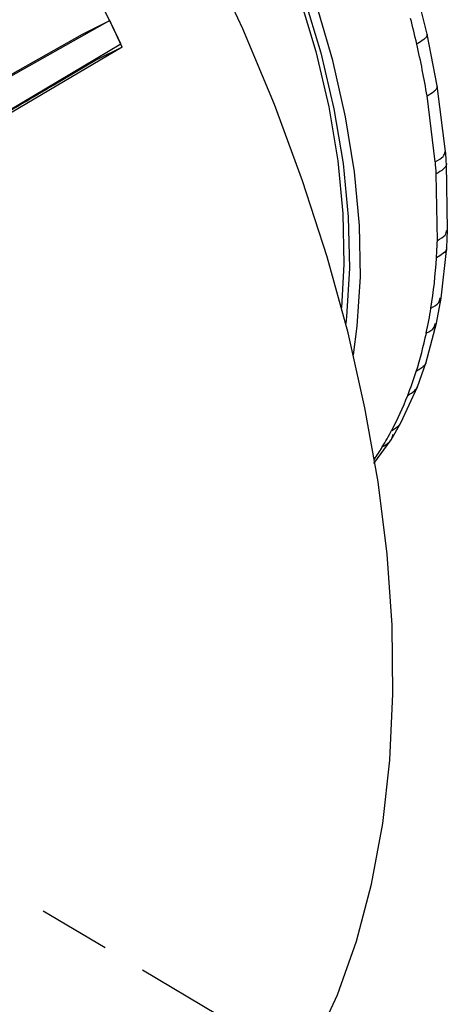
# Model space of a CAD drawing. Units: inches. Extents: x 2.7 to 93.3, y 0.6 to 71.7.
# Drawn here: x 34.9 to 35.9, y 34.8 to 37 of the extents above; entities that cross this region are included whole.
import ezdxf

# ---------------------------------------------------------------- set-up
doc = ezdxf.new("R2010")
doc.units = ezdxf.units.IN
doc.header["$LTSCALE"] = 4
doc.header["$MEASUREMENT"] = 0
doc.linetypes.add('HIDDEN', pattern=[0.075, 0.05, -0.025])
doc.layers.add('TB', color=7, linetype='Continuous')

msp = doc.modelspace()

# ---------------------------------------------------------------- linework, layer by layer
at = {"color": 7, "linetype": 'Continuous', "lineweight": 25}
for p, q in [((35.8652, 37.0022), (35.851, 37.0605)), ((35.1382, 37.0332), (33.3423, 36.0203)), ((35.0759, 37.0021), (35.1382, 37.0332)), ((33.3401, 36.0249), (35.0759, 37.0021)), ((35.8886, 36.884), (35.8652, 37.0022)), ((33.9172, 36.241), (35.1637, 36.9799)), ((35.167, 36.9727), (33.9205, 36.2339)), ((35.167, 36.9727), (35.1082, 36.9435)), ((35.1082, 36.9435), (35.0102, 36.8855)), ((35.1026, 36.9402), (35.1042, 36.9446)), ((35.9075, 36.7332), (35.8886, 36.884)), ((35.8841, 36.7093), (35.8651, 36.8606)), ((35.9121, 36.5529), (35.9095, 36.7058)), ((35.8887, 36.5289), (35.8861, 36.6818)), ((35.9102, 36.5132), (35.9121, 36.5529)), ((35.8973, 36.3967), (35.9102, 36.5132)), ((35.8866, 36.3392), (35.8973, 36.3967)), ((35.8629, 36.2497), (35.8866, 36.3392)), ((35.8431, 36.1936), (35.8629, 36.2498)), ((35.8052, 36.1111), (35.8431, 36.1936)), ((35.7829, 36.0722), (35.8052, 36.1111)), ((35.743, 36.0177), (35.7829, 36.0722))]:
    msp.add_line(p, q, dxfattribs=at)
at = {"color": 7, "linetype": 'Continuous', "lineweight": 25, "flags": 128}
for points in [[(35.6965, 36.2665), (35.7054, 36.3327), (35.7125, 36.4454), (35.7103, 36.5637), (35.699, 36.6865), (35.6785, 36.813), (35.6491, 36.942), (35.611, 37.0725), (35.5645, 37.2033), (35.51, 37.3335), (35.448, 37.4619), (35.3789, 37.5874), (35.3034, 37.7091), (35.222, 37.8259), (35.1355, 37.9368), (35.0445, 38.0409), (34.9498, 38.1375), (34.8523, 38.2255), (34.7526, 38.3044), (34.6517, 38.3735), (34.5503, 38.4322), (34.4494, 38.4801), (34.4094, 38.496)], [(35.1858, 37.8392), (35.1908, 37.8326), (35.2725, 37.7178), (35.3485, 37.598), (35.4181, 37.4741), (35.4808, 37.3472), (35.5359, 37.2183), (35.583, 37.0886), (35.6217, 36.9591), (35.6517, 36.831), (35.6727, 36.7054), (35.6846, 36.5833), (35.6872, 36.4657), (35.6805, 36.3538), (35.6788, 36.3384)], [(35.2, 37.8042), (35.2656, 37.7112), (35.3406, 37.5929), (35.4093, 37.4705), (35.4712, 37.3452), (35.5256, 37.218), (35.5721, 37.0899), (35.6103, 36.9621), (35.6399, 36.8357), (35.6607, 36.7116), (35.6724, 36.5911), (35.6749, 36.4751), (35.6693, 36.3746)], [(35.6077, 34.6849), (35.6599, 34.799), (35.7034, 34.9218), (35.7381, 35.0529), (35.7636, 35.1917), (35.78, 35.3374), (35.7871, 35.4894), (35.7849, 35.6469), (35.7735, 35.8093), (35.7528, 35.9757), (35.7229, 36.1454), (35.6841, 36.3175), (35.6364, 36.4913), (35.5802, 36.666), (35.5156, 36.8406), (35.4431, 37.0145), (35.3628, 37.1867)]]:
    msp.add_lwpolyline(points, dxfattribs=at)
at = {"color": 7, "linetype": 'Continuous', "lineweight": 25}
for centre, radius, start, end in [((30.9354, 35.005), 4.6667, 24.9397, 44.3479), ((30.8658, 34.959), 4.7493, 25.1836, 25.8962), ((33.709, 36.4929), 2.1874, 12.8576, 14.4429), ((33.8395, 36.5219), 2.0538, 9.4918, 12.877), ((34.2033, 36.571), 1.6865, 3.765, 4.7019), ((34.5248, 36.5758), 1.3647, 356.3722, 358.0335), ((34.6588, 36.5659), 1.2304, 351.0132, 356.4356), ((34.7996, 36.5446), 1.0879, 347.9159, 350.9611), ((34.9135, 36.5195), 0.9714, 342.5805, 347.9564), ((35.0162, 36.4879), 0.8638, 338.6771, 342.5461), ((35.1051, 36.4525), 0.7682, 332.1207, 338.7236), ((35.1713, 36.4183), 0.6936, 328.4778, 332.0628), ((35.2046, 36.3979), 0.6547, 325.5618, 328.4718)]:
    msp.add_arc(centre, radius, start, end, dxfattribs=at)
for points, knots in [([(35.8648, 37.0021), (35.865, 37.0015), (35.866, 36.9996), (35.8636, 36.9954), (35.8563, 36.9883), (35.8475, 36.9831), (35.8416, 36.9796)], [0, 0, 0, 0, 0.084649, 0.302349, 0.531736, 1, 1, 1, 1]), ([(35.0102, 36.8855), (35.0065, 36.8833), (34.9881, 36.8724), (34.9551, 36.8528), (34.9184, 36.8311), (34.8817, 36.8094), (34.8524, 36.7921), (34.8158, 36.7704), (34.7866, 36.753), (34.75, 36.7314), (34.7208, 36.7141), (34.6843, 36.6924), (34.6551, 36.6751), (34.6186, 36.6535), (34.5876, 36.6351), (34.5549, 36.6157), (34.5367, 36.605), (34.5277, 36.5996)], [0, 0, 0, 0, 0.022739, 0.113694, 0.204648, 0.250126, 0.341081, 0.386558, 0.477513, 0.52299, 0.613945, 0.659422, 0.750377, 0.795855, 0.886809, 0.943405, 1, 1, 1, 1]), ([(35.8651, 36.8606), (35.8711, 36.8641), (35.8799, 36.8693), (35.887, 36.8768), (35.8894, 36.8813), (35.8884, 36.8834), (35.8882, 36.8839)], [0, 0, 0, 0, 0.4770233, 0.7107008, 0.9324738, 1, 1, 1, 1]), ([(35.8841, 36.7093), (35.8911, 36.7132), (35.9038, 36.7202), (35.9056, 36.7292), (35.9064, 36.7333)], [0, 0, 0, 0, 0.554724, 1, 1, 1, 1]), ([(35.9095, 36.7056), (35.9092, 36.7102), (35.9086, 36.7194), (35.9079, 36.7286), (35.9075, 36.7332)], [0, 0, 0, 0, 0.500021, 1, 1, 1, 1]), ([(35.9093, 36.7057), (35.9094, 36.7055), (35.9102, 36.7032), (35.9078, 36.6986), (35.9009, 36.6904), (35.892, 36.6852), (35.8861, 36.6818)], [0, 0, 0, 0, 0.030167, 0.260853, 0.503916, 1, 1, 1, 1]), ([(35.8887, 36.5289), (35.8958, 36.5328), (35.9079, 36.5394), (35.9097, 36.5491), (35.9104, 36.5531)], [0, 0, 0, 0, 0.585805, 1, 1, 1, 1]), ([(35.909, 36.5131), (35.9093, 36.5124), (35.9114, 36.5072), (35.9013, 36.4984), (35.8917, 36.4924), (35.8868, 36.4894)], [0, 0, 0, 0, 0.078867, 0.53131, 1, 1, 1, 1]), ([(35.8741, 36.3737), (35.8812, 36.3775), (35.8927, 36.3835), (35.8945, 36.3935), (35.8952, 36.3972)], [0, 0, 0, 0, 0.628668, 1, 1, 1, 1]), ([(35.8635, 36.3169), (35.8707, 36.3206), (35.8818, 36.3264), (35.8837, 36.3363), (35.8844, 36.3398)], [0, 0, 0, 0, 0.650695, 1, 1, 1, 1]), ([(35.8626, 36.2498), (35.8624, 36.2491), (35.8616, 36.2454), (35.8546, 36.2376), (35.846, 36.2323), (35.8403, 36.2288)], [0, 0, 0, 0, 0.078847, 0.381721, 1, 1, 1, 1]), ([(35.8209, 36.1737), (35.8266, 36.1773), (35.8351, 36.1826), (35.8421, 36.1901), (35.8429, 36.1934), (35.8429, 36.1936)], [0, 0, 0, 0, 0.650885, 0.969732, 1, 1, 1, 1]), ([(35.7841, 36.0933), (35.7902, 36.0967), (35.7986, 36.1015), (35.8036, 36.109), (35.805, 36.1112)], [0, 0, 0, 0, 0.716007, 1, 1, 1, 1]), ([(35.7626, 36.0556), (35.7687, 36.059), (35.7767, 36.0635), (35.7815, 36.0706), (35.7826, 36.0723)], [0, 0, 0, 0, 0.7603412, 1, 1, 1, 1]), ([(35.7826, 36.0723), (35.7833, 36.0732), (35.786, 36.0765), (35.7866, 36.0809), (35.7871, 36.084)], [0, 0, 0, 0, 0.273097, 1, 1, 1, 1])]:
    msp.add_open_spline(points, degree=3, knots=knots, dxfattribs=at)
at = {"layer": 'TB', "linetype": 'HIDDEN', "lineweight": 25}
msp.add_line((38.2205, 33.064), (34.9858, 34.9912), dxfattribs=at)

doc.saveas('drawing.dxf')
